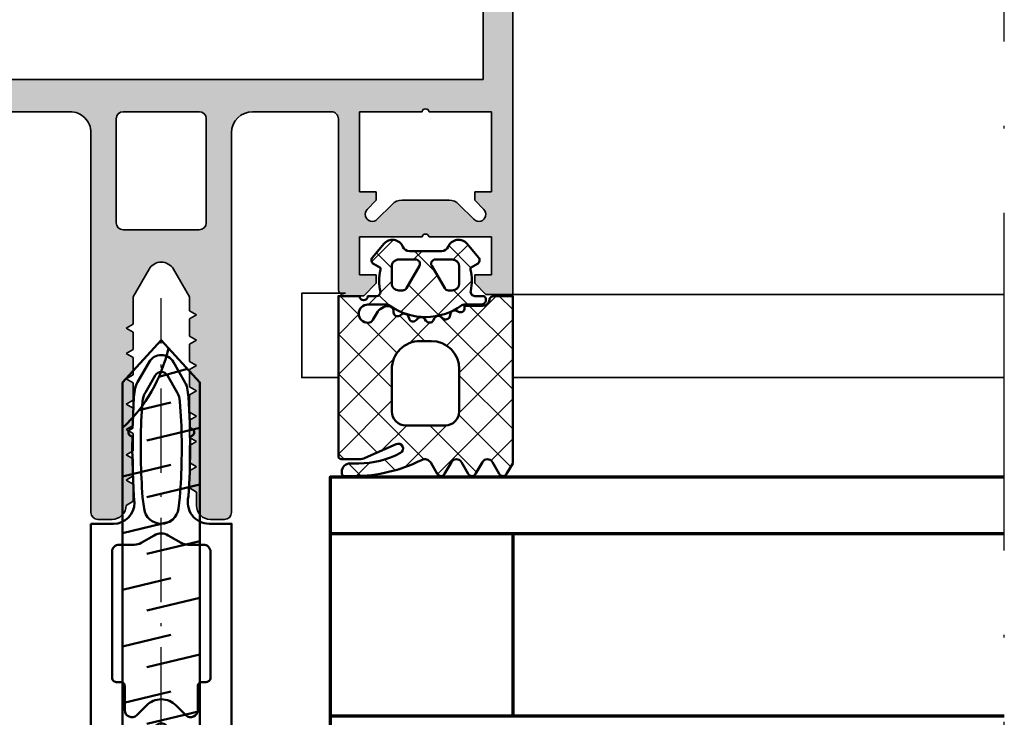
# Model space of a CAD drawing. Units: millimetres. Extents: x 2530 to 23610, y -3341 to 3711.
# Drawn here: x 6058 to 6093, y -2869 to -2844 of the extents above; entities that cross this region are included whole.
import ezdxf

# ---------------------------------------------------------------- set-up
doc = ezdxf.new("R2010")
doc.units = ezdxf.units.MM
doc.linetypes.add('ACAD_ISO10W100', pattern=[18, 12, -3, 0, -3])
for name, color, linetype, lineweight in [('S03_AL_Contorno', 255, 'Continuous', 35), ('S03_AL_Kontur', 255, 'Continuous', 35), ('S04_AL_Schraffur', 253, 'Continuous', 25), ('S04_AL_Trattaggio', 253, 'Continuous', 25), ('S05_EPDM_Kontur', 43, 'Continuous', 50), ('S06_EPDM_Schraffur', 43, 'Continuous', 25), ('S07_Listello_Contorno', 91, 'Continuous', 50), ('S13_Accessori_Contorno', 32, 'Continuous', 50), ('S15_Vetro_Contorno', 4, 'Continuous', 70), ('S18_Linea di mezzeria', 10, 'ACAD_ISO10W100', 25)]:
    doc.layers.add(name, color=color, linetype=linetype, lineweight=lineweight)

# ---------------------------------------------------------------- blocks, each defined once
blk = doc.blocks.new('322280_s')
at = {"layer": 'S03_AL_Kontur'}
for p, q in [((50.00000722797532, 16.79224852628292), (50.00000699991267, 103.4999999999999)), ((47.90000699991262, 16.79224852628292), (47.90000699991282, 100.6999999999999)), ((47.90000699991265, 15.29999999999998), (47.90000699991262, 16.79224852628292)), ((50.0000139998254, 0), (50.00000722797532, 16.79224852628292)), ((13.80161924060037, 15.30000000000001), (36.19839475922501, 15.30000000000001)), ((36.19839475922501, 15.30000000000001), (47.90000699991265, 15.29999999999998)), ((13.80161924060037, 13), (18.50000699991278, 12.99999999999994)), ((31.50000699991267, 12.99999999999986), (36.19839475922501, 13)), ((36.19839475922501, 13), (37.10001399991265, 13)), ((39.10001999457873, 7.300000000000011), (39.10002199467098, 13)), ((39.10002199467098, 13), (43.55001537597764, 13)), ((44.05001537597764, 13), (48.50000875728429, 13)), ((48.50000875728429, 13), (48.50001105593688, 7.300000000000011)), ((37.60001399991265, 12.5), (37.60001399991265, 0.4000000000000057)), ((20.00000699991273, 11.49999999999983), (20.00000699991261, -15.50000000000009)), ((30.00000699991261, -15.50000000000009), (30.00000699991261, 11.4999999999998)), ((40.30001399991264, 7.300000000000011), (39.10001999457873, 7.300000000000011)), ((40.30001399991264, 6.699999999999989), (40.30001399991264, 7.300000000000011)), ((48.50001105593688, 7.300000000000011), (47.30001105593678, 7.300000000000011)), ((47.30001105593678, 7.300000000000011), (47.3000112979002, 6.699999999999989)), ((39.65356739050591, 6.053553390593265), (40.30001399991264, 6.699999999999989)), ((41.4213343434723, 6.407106781186542), (40.36067417169247, 5.346446609406712)), ((45.47158417315401, 6.699999999999989), (42.12844112465885, 6.699999999999989)), ((47.2393511261204, 5.34644660940674), (46.17869095434057, 6.407106781186542)), ((47.3000112979002, 6.699999999999989), (47.94645790730695, 6.053553390593294)), ((39.10001699991264, 1.400000000000006), (39.10001699991264, 4.100003527618043)), ((39.10001699991264, 4.100003527618043), (43.55002268507789, 4.100003527618043)), ((44.05002268507789, 4.100003527618043), (48.50002837024314, 4.100003527618043)), ((48.50002837024314, 4.100003527618043), (48.50002837024314, 1.400000000000006)), ((23.00000699991267, -0.1641015681548481), (24.1339815509042, 1.799999999999955)), ((25.86603235847303, 1.799999999999955), (27.00000699991261, -0.1641016621208564)), ((40.30001699991263, 1.400000000000006), (39.10001699991264, 1.400000000000006)), ((39.40001699991265, -0.09999999999999432), (40.30001699991263, 0.8000000000000114)), ((40.30001699991263, 0.8000000000000114), (40.30001699991263, 1.400000000000006)), ((48.50002837024314, 1.400000000000006), (47.30002837024315, 1.400000000000006)), ((47.30002837024315, 1.400000000000006), (47.30002837024318, 0.799999999999983)), ((47.30002837024318, 0.799999999999983), (48.10002837024317, 0)), ((48.10002837024317, 0), (50.0000139998254, 0)), ((23.00000699991267, -2.111324865405123), (23.00000699991267, -0.1641015681548481)), ((27.00000699991261, -0.1641016621208564), (27.00000699991261, -1.164101662120856)), ((38.10001399991265, -0.09999999999999432), (39.40001699991265, -0.09999999999999432)), ((27.00000699991261, -1.164101662120856), (27.50000699991261, -1.452776796715654)), ((27.50000699991261, -1.452776796715654), (27.00000699991261, -1.741451931310451)), ((27.00000699991261, -1.741451931310451), (27.00000699991261, -2.964101662120839)), ((22.50000699991267, -2.399999999999977), (23.00000699991267, -2.111324865405123)), ((23.00000699991273, -2.688675134594746), (22.50000699991267, -2.399999999999977)), ((23.00000699991267, -3.911324865405163), (23.00000699991273, -2.688675134594746)), ((27.00000699991261, -2.964101662120839), (27.50000699991261, -3.252776796715665)), ((27.50000699991261, -3.252776796715665), (27.00000699991261, -3.541451931310462)), ((22.50000699991267, -4.200000000000045), (23.00000699991267, -3.911324865405163)), ((23.00000699991273, -4.488675134594871), (22.50000699991267, -4.200000000000045)), ((27.00000699991261, -3.541451931310462), (27.00000699991261, -4.764101662120851)), ((23.00000699991273, -5.711324865405174), (23.00000699991273, -4.488675134594871)), ((27.00000699991261, -4.764101662120851), (27.50000699991261, -5.052776796715676)), ((27.50000699991261, -5.052776796715676), (27.00000699991261, -5.341451931310473)), ((27.00000699991261, -5.341451931310473), (27.00000699991261, -6.564101662120862)), ((22.50000699991267, -6.000000000000028), (23.00000699991273, -5.711324865405174)), ((23.00000699991273, -6.288675134594826), (22.50000699991267, -6.000000000000028)), ((23.00000699991267, -7.511324865405186), (23.00000699991273, -6.288675134594826)), ((27.00000699991261, -6.564101662120862), (27.50000699991261, -6.852776796715688)), ((27.50000699991261, -6.852776796715688), (27.00000699991261, -7.141451931310513)), ((22.50000699991267, -7.800000000000011), (23.00000699991267, -7.511324865405186)), ((27.00000699991261, -7.141451931310513), (27.00000699991261, -8.364101662120873)), ((23.00000699991273, -8.088675134594865), (22.50000699991267, -7.800000000000011)), ((23.00000699991273, -9.311324865405197), (23.00000699991273, -8.088675134594865)), ((27.00000699991261, -8.364101662120873), (27.50000699991261, -8.65277679671567)), ((27.50000699991261, -8.65277679671567), (27.00000699991261, -8.941451931310525)), ((27.00000699991261, -8.941451931310525), (27.00000699991261, -10.16410166212088)), ((22.50000699991264, -9.600000000000023), (23.00000699991273, -9.311324865405197)), ((23.00000699991273, -9.88867513459482), (22.50000699991264, -9.600000000000023)), ((23.00000699991267, -11.11132486540524), (23.00000699991273, -9.88867513459482)), ((27.00000699991261, -10.16410166212088), (27.50000699991261, -10.45277679671571)), ((27.50000699991261, -10.45277679671571), (27.00000699991261, -10.74145193131054)), ((22.50000699991267, -11.40000000000006), (23.00000699991267, -11.11132486540524)), ((27.00000699991261, -10.74145193131054), (27.00000699991261, -11.96410166212092)), ((23.00000699991273, -11.68867513459494), (22.50000699991267, -11.40000000000006)), ((23.00000699991273, -12.91132486540525), (23.00000699991273, -11.68867513459494)), ((27.00000699991261, -11.96410166212092), (27.50000699991261, -12.25277679671572)), ((27.50000699991261, -12.25277679671572), (27.00000699991261, -12.54145193131055)), ((27.00000699991261, -12.54145193131055), (27.00000699991261, -13.76410166212091)), ((22.50000699991267, -13.20000000000002), (23.00000699991273, -12.91132486540525)), ((23.00000699991267, -13.48867513459487), (22.50000699991267, -13.20000000000002)), ((23.00000699991273, -14.71132486540526), (23.00000699991267, -13.48867513459487)), ((27.00000699991261, -13.76410166212091), (27.50000699991261, -14.05277679671576)), ((27.50000699991261, -14.05277679671576), (27.50000699991261, -15.00000000000003)), ((22.5000069999127, -15.00000000000006), (23.00000699991273, -14.71132486540526)), ((20.50000699991261, -16.00000000000003), (21.50000699991273, -16.00000000000003)), ((28.50000699991261, -16.00000000000003), (29.50000699991261, -16.00000000000003))]:
    blk.add_line(p, q, dxfattribs=at)
blk.add_lwpolyline([(28.20000699991255, 5.099999999999852), (28.20000699991266, 12.49999999999989, 0.414213562373095), (27.70000699991266, 12.99999999999994), (22.30000699991274, 12.99999999999989, 0.414213562373095), (21.80000699991268, 12.49999999999989), (21.80000699991268, 5.099999999999909, 0.414213562373095), (22.30000699991263, 4.599999999999909), (27.7000069999126, 4.599999999999881, 0.414213562373095)], format="xyb", close=True, dxfattribs=at)
for centre, radius, start, end in [((18.50000699991271, 11.49999999999992), 1.500000000000021, 359.9999999999994, 90), ((31.50000699991267, 11.4999999999998), 1.500000000000057, 90, 180), ((37.10001399991265, 12.5), 0.4999999999999983, 359.9999999999996, 90), ((43.80001537597764, 12.94375), 0.25625, 12.68038349181977, 167.3196165081802), ((42.12844112465883, 5.69999999999999), 0.9999999999999991, 90, 135.0000000000002), ((45.47158417315402, 5.699999999999979), 1.00000000000001, 45.0000000000007, 90.00000000000041), ((40.00712078109919, 5.699999999999988), 0.500000000000004, 134.9999999999999, 315.0000000000002), ((47.59290451671367, 5.700000000000017), 0.500000000000004, 225, 44.99999999999999), ((43.80002268507789, 4.043753527618043), 0.25625, 12.68038349181977, 167.3196165081802), ((25.00000695468862, 1.299999999999954), 0.9999999999999838, 30.00000000000053, 149.9999999999994), ((38.10001399991265, 0.400000000000004), 0.4999999999999983, 180, 270.0000000000004), ((21.50000699991273, -15.00000000000006), 0.9999999999999716, 270, 0), ((28.50000699991261, -15.00000000000003), 1, 180, 270), ((20.50000699991259, -15.50000000000006), 0.4999999999999716, 180, 270), ((29.50000699991264, -15.50000000000006), 0.4999999999999715, 270, 0)]:
    blk.add_arc(centre, radius, start, end, dxfattribs=at)
at = {"layer": 'S04_AL_Schraffur', "linetype": 'Continuous', "extrusion": (0, 0, -1)}
for points in [[(-47.90000699991282, 100.6999999999999), (-48.50000875728429, 13), (-48.50000699991261, 104.9999999999999)], [(-48.50000699991261, 104.9999999999999), (-48.50000875728429, 13), (-48.79264248293681, 104.9711779206048)], [(-48.79264248293681, 104.9711779206048), (-48.50000875728429, 13), (-48.50001105593688, 7.300000000000011)], [(-48.79264248293681, 104.9711779206048), (-48.50001105593688, 7.300000000000011), (-48.50002837024314, 4.100003527618043)], [(-48.50002837024314, 4.100003527618043), (-50.0000139998254, 0), (-48.79264248293681, 104.9711779206048)], [(-48.79264248293681, 104.9711779206048), (-50.0000139998254, 0), (-49.07403214846026, 104.8858192987668)], [(-49.07403214846026, 104.8858192987668), (-50.0000139998254, 0), (-49.33336234944204, 104.7472044184537)], [(-49.33336234944204, 104.7472044184537), (-50.0000139998254, 0), (-49.56066717169247, 104.5606601717797)], [(-49.56066717169247, 104.5606601717797), (-50.0000139998254, 0), (-49.74721141836647, 104.3333553495293)], [(-49.74721141836647, 104.3333553495293), (-50.0000139998254, 0), (-49.88582629867959, 104.0740251485476)], [(-49.88582629867959, 104.0740251485476), (-50.0000139998254, 0), (-49.97118492051751, 103.7926354830241)], [(-49.97118492051751, 103.7926354830241), (-50.0000139998254, 0), (-50.00000722797532, 16.79224852628292)], [(-49.97118492051751, 103.7926354830241), (-50.00000722797532, 16.79224852628292), (-50.00000699991267, 103.4999999999999)], [(-47.90000699991265, 15.29999999999998), (-48.50000875728429, 13), (-47.90000699991282, 100.6999999999999)], [(-13.80161924060037, 15.30000000000001), (-13.80161924060037, 13), (-18.50000699991278, 12.99999999999994)], [(-13.80161924060037, 15.30000000000001), (-18.50000699991278, 12.99999999999994), (-36.19839475922501, 15.30000000000001)], [(-36.19839475922501, 15.30000000000001), (-18.50000699991278, 12.99999999999994), (-18.79264248293698, 12.97117792060477)], [(-36.19839475922501, 15.30000000000001), (-18.79264248293698, 12.97117792060477), (-19.07403214846043, 12.88581929876684)], [(-36.19839475922501, 15.30000000000001), (-19.07403214846043, 12.88581929876684), (-19.33336234944219, 12.74720441845371)], [(-36.19839475922501, 15.30000000000001), (-19.33336234944219, 12.74720441845371), (-19.5606671716926, 12.5606601717797)], [(-36.19839475922501, 15.30000000000001), (-19.5606671716926, 12.5606601717797), (-22.14549850272526, 12.97552825814747)], [(-36.19839475922501, 15.30000000000001), (-22.14549850272526, 12.97552825814747), (-22.30000699991274, 12.99999999999989)], [(-36.19839475922501, 15.30000000000001), (-22.30000699991274, 12.99999999999989), (-27.70000699991266, 12.99999999999994)], [(-36.19839475922501, 15.30000000000001), (-27.70000699991266, 12.99999999999994), (-27.85451549710014, 12.97552825814751)], [(-36.19839475922501, 15.30000000000001), (-27.85451549710014, 12.97552825814751), (-27.99389962605891, 12.9045084971874)], [(-36.19839475922501, 15.30000000000001), (-27.99389962605891, 12.9045084971874), (-28.10451549710015, 12.79389262614614)], [(-36.19839475922501, 15.30000000000001), (-28.10451549710015, 12.79389262614614), (-28.17553525806024, 12.65450849718737)], [(-36.19839475922501, 15.30000000000001), (-28.17553525806024, 12.65450849718737), (-28.20000699991266, 12.49999999999989)], [(-36.19839475922501, 15.30000000000001), (-28.20000699991266, 12.49999999999989), (-30.92598185136502, 12.88581929876678)], [(-36.19839475922501, 15.30000000000001), (-30.92598185136502, 12.88581929876678), (-31.20737151688847, 12.9711779206047)], [(-36.19839475922501, 15.30000000000001), (-31.20737151688847, 12.9711779206047), (-31.50000699991267, 12.99999999999986)], [(-36.19839475922501, 15.30000000000001), (-31.50000699991267, 12.99999999999986), (-36.19839475922501, 13)], [(-36.19839475922501, 15.30000000000001), (-36.19839475922501, 13), (-37.10001399991265, 13)], [(-36.19839475922501, 15.30000000000001), (-37.10001399991265, 13), (-47.90000699991265, 15.29999999999998)], [(-47.90000699991265, 15.29999999999998), (-37.10001399991265, 13), (-37.25452249710012, 12.97552825814758)], [(-47.90000699991265, 15.29999999999998), (-37.25452249710012, 12.97552825814758), (-37.39390662605889, 12.90450849718747)], [(-47.90000699991265, 15.29999999999998), (-37.39390662605889, 12.90450849718747), (-37.50452249710012, 12.79389262614624)], [(-47.90000699991265, 15.29999999999998), (-37.50452249710012, 12.79389262614624), (-37.57554225806022, 12.65450849718747)], [(-47.90000699991265, 15.29999999999998), (-37.57554225806022, 12.65450849718747), (-39.10002199467098, 13)], [(-47.90000699991265, 15.29999999999998), (-39.10002199467098, 13), (-43.68859530944366, 13.17450881624233)], [(-47.90000699991265, 15.29999999999998), (-43.68859530944366, 13.17450881624233), (-43.80001537597764, 13.2)], [(-47.90000699991265, 15.29999999999998), (-43.80001537597764, 13.2), (-43.91143544251162, 13.17450881624233)], [(-47.90000699991265, 15.29999999999998), (-43.91143544251162, 13.17450881624233), (-44.00068786502367, 13.10310687823269)], [(-47.90000699991265, 15.29999999999998), (-44.00068786502367, 13.10310687823269), (-44.05001537597764, 13)], [(-47.90000699991265, 15.29999999999998), (-44.05001537597764, 13), (-48.50000875728429, 13)], [(-22.14549850272526, 12.97552825814747), (-19.5606671716926, 12.5606601717797), (-19.74721141836659, 12.33335534952927)], [(-22.14549850272526, 12.97552825814747), (-19.74721141836659, 12.33335534952927), (-19.88582629867969, 12.07402514854748)], [(-22.14549850272526, 12.97552825814747), (-19.88582629867969, 12.07402514854748), (-22.00611437376648, 12.90450849718737)], [(-22.00611437376648, 12.90450849718737), (-19.88582629867969, 12.07402514854748), (-19.97118492051759, 11.79263548302403)], [(-22.00611437376648, 12.90450849718737), (-19.97118492051759, 11.79263548302403), (-20.00000699991273, 11.49999999999983)], [(-22.00611437376648, 12.90450849718737), (-20.00000699991273, 11.49999999999983), (-21.89549850272523, 12.79389262614613)], [(-21.89549850272523, 12.79389262614613), (-20.00000699991273, 11.49999999999983), (-21.82447874176512, 12.65450849718737)], [(-21.82447874176512, 12.65450849718737), (-20.00000699991273, 11.49999999999983), (-21.80000699991268, 12.49999999999989)], [(-30.92598185136502, 12.88581929876678), (-28.20000699991266, 12.49999999999989), (-30.66665165038324, 12.74720441845367)], [(-30.66665165038324, 12.74720441845367), (-28.20000699991266, 12.49999999999989), (-30.43934682813281, 12.56066017177966)], [(-39.10002199467098, 13), (-37.57554225806022, 12.65450849718747), (-37.60001399991265, 12.5)], [(-39.10002199467098, 13), (-37.60001399991265, 12.5), (-37.62448574176507, 0.2454915028125315)], [(-39.10002199467098, 13), (-37.62448574176507, 0.2454915028125315), (-37.69550550272518, 0.1061073738537682)], [(-39.10002199467098, 13), (-37.69550550272518, 0.1061073738537682), (-37.80612137376641, -0.004508497187469429)], [(-39.10002199467098, 13), (-37.80612137376641, -0.004508497187469429), (-37.94550550272518, -0.0755282581475728)], [(-39.10002199467098, 13), (-37.94550550272518, -0.0755282581475728), (-38.10001399991265, -0.09999999999999432)], [(-39.10002199467098, 13), (-38.10001399991265, -0.09999999999999432), (-39.10001699991264, 4.100003527618043)], [(-39.10002199467098, 13), (-39.10001699991264, 4.100003527618043), (-39.10001999457873, 7.300000000000011)], [(-43.68859530944366, 13.17450881624233), (-39.10002199467098, 13), (-43.5993428869316, 13.10310687823269)], [(-43.5993428869316, 13.10310687823269), (-39.10002199467098, 13), (-43.55001537597764, 13)], [(-21.80000699991268, 12.49999999999989), (-20.00000699991273, 11.49999999999983), (-20.02447874176504, -15.65450849718755)], [(-21.80000699991268, 12.49999999999989), (-20.02447874176504, -15.65450849718755), (-20.09549850272515, -15.7938926261463)], [(-21.80000699991268, 12.49999999999989), (-20.09549850272515, -15.7938926261463), (-20.20611437376639, -15.90450849718752)], [(-21.80000699991268, 12.49999999999989), (-20.20611437376639, -15.90450849718752), (-20.34549850272515, -15.97552825814762)], [(-21.80000699991268, 12.49999999999989), (-20.34549850272515, -15.97552825814762), (-20.50000699991261, -16.00000000000003)], [(-21.80000699991268, 12.49999999999989), (-20.50000699991261, -16.00000000000003), (-21.50000699991273, -16.00000000000003)], [(-21.80000699991268, 12.49999999999989), (-21.50000699991273, -16.00000000000003), (-21.72252793386903, -15.97492791218185)], [(-21.80000699991268, 12.49999999999989), (-21.72252793386903, -15.97492791218185), (-21.80000699991268, 5.099999999999909)], [(-30.43934682813281, 12.56066017177966), (-28.20000699991266, 12.49999999999989), (-30.25280258145881, 12.33335534952923)], [(-28.20000699991255, 5.099999999999852), (-28.2774860659563, -15.97492791218185), (-28.20000699991266, 12.49999999999989)], [(-30.25280258145881, 12.33335534952923), (-28.20000699991266, 12.49999999999989), (-30.11418770114569, 12.07402514854746)], [(-30.11418770114569, 12.07402514854746), (-28.20000699991266, 12.49999999999989), (-30.02882907930777, 11.792635483024)], [(-30.02882907930777, 11.792635483024), (-28.20000699991266, 12.49999999999989), (-30.00000699991261, 11.4999999999998)], [(-30.00000699991261, 11.4999999999998), (-28.20000699991266, 12.49999999999989), (-28.2774860659563, -15.97492791218185)], [(-37.62448574176507, 0.2454915028125315), (-37.60001399991265, 12.5), (-37.60001399991265, 0.4000000000000056)], [(-20.02447874176504, -15.65450849718755), (-20.00000699991273, 11.49999999999983), (-20.00000699991261, -15.50000000000009)], [(-30.00000699991261, 11.4999999999998), (-28.2774860659563, -15.97492791218185), (-28.50000699991261, -16.00000000000003)], [(-30.00000699991261, 11.4999999999998), (-28.50000699991261, -16.00000000000003), (-29.50000699991261, -16.00000000000003)], [(-30.00000699991261, 11.4999999999998), (-29.50000699991261, -16.00000000000003), (-29.65451549710008, -15.97552825814762)], [(-30.00000699991261, 11.4999999999998), (-29.65451549710008, -15.97552825814762), (-29.79389962605884, -15.90450849718752)], [(-30.00000699991261, 11.4999999999998), (-29.79389962605884, -15.90450849718752), (-29.90451549710007, -15.7938926261463)], [(-30.00000699991261, 11.4999999999998), (-29.90451549710007, -15.7938926261463), (-29.97553525806018, -15.65450849718755)], [(-30.00000699991261, 11.4999999999998), (-29.97553525806018, -15.65450849718755), (-30.00000699991261, -15.50000000000009)], [(-39.10001699991264, 4.100003527618043), (-39.52415786795465, 5.570590477448727), (-39.10001999457873, 7.300000000000011)], [(-39.10001999457873, 7.300000000000011), (-39.52415786795465, 5.570590477448727), (-39.50902343205331, 5.743577871373818)], [(-39.10001999457873, 7.300000000000011), (-39.55396688758086, 5.91130913087034), (-40.30001399991264, 7.300000000000011)], [(-39.55396688758086, 5.91130913087034), (-39.10001999457873, 7.300000000000011), (-39.50902343205331, 5.743577871373818)], [(-40.30001399991264, 7.300000000000011), (-39.55396688758086, 5.91130913087034), (-39.65356739050591, 6.053553390593265)], [(-40.30001399991264, 7.300000000000011), (-39.65356739050591, 6.053553390593265), (-40.30001399991264, 6.699999999999989)], [(-47.3000112979002, 6.699999999999989), (-48.50001105593688, 7.300000000000011), (-47.30001105593678, 7.300000000000011)], [(-48.50001105593688, 7.300000000000011), (-47.3000112979002, 6.699999999999989), (-47.94645790730695, 6.053553390593294)], [(-48.50001105593688, 7.300000000000011), (-47.94645790730695, 6.053553390593294), (-48.046058410232, 5.911309130870369)], [(-48.50001105593688, 7.300000000000011), (-48.046058410232, 5.911309130870369), (-48.09100186575955, 5.743577871373847)], [(-48.09100186575955, 5.743577871373847), (-48.50002837024314, 4.100003527618043), (-48.50001105593688, 7.300000000000011)], [(-40.36067417169247, 5.346446609406712), (-43.55002268507789, 4.100003527618043), (-41.4213343434723, 6.407106781186542)], [(-41.4213343434723, 6.407106781186542), (-43.55002268507789, 4.100003527618043), (-41.57287089163924, 6.53146961230254)], [(-41.57287089163924, 6.53146961230254), (-43.55002268507789, 4.100003527618043), (-41.74575769229376, 6.62387953251128)], [(-41.74575769229376, 6.62387953251128), (-43.55002268507789, 4.100003527618043), (-41.93335080264272, 6.680785280403222)], [(-41.93335080264272, 6.680785280403222), (-43.55002268507789, 4.100003527618043), (-42.12844112465885, 6.699999999999989)], [(-42.12844112465885, 6.699999999999989), (-43.55002268507789, 4.100003527618043), (-43.59935019603186, 4.203110405850731)], [(-42.12844112465885, 6.699999999999989), (-43.59935019603186, 4.203110405850731), (-45.47158417315401, 6.699999999999989)], [(-45.47158417315401, 6.699999999999989), (-43.59935019603186, 4.203110405850731), (-43.68860261854391, 4.274512343860377)], [(-45.47158417315401, 6.699999999999989), (-43.68860261854391, 4.274512343860377), (-43.80002268507789, 4.300003527618043)], [(-45.47158417315401, 6.699999999999989), (-43.80002268507789, 4.300003527618043), (-43.91144275161187, 4.274512343860377)], [(-45.47158417315401, 6.699999999999989), (-43.91144275161187, 4.274512343860377), (-44.00069517412393, 4.203110405850731)], [(-45.47158417315401, 6.699999999999989), (-44.00069517412393, 4.203110405850731), (-44.05002268507789, 4.100003527618043)], [(-45.47158417315401, 6.699999999999989), (-44.05002268507789, 4.100003527618043), (-48.50002837024314, 4.100003527618043)], [(-45.47158417315401, 6.699999999999989), (-48.50002837024314, 4.100003527618043), (-45.66667449517014, 6.680785280403221)], [(-45.66667449517014, 6.680785280403221), (-48.50002837024314, 4.100003527618043), (-45.85426760551911, 6.623879532511278)], [(-45.85426760551911, 6.623879532511278), (-48.50002837024314, 4.100003527618043), (-46.02715440617362, 6.531469612302538)], [(-46.02715440617362, 6.531469612302538), (-48.50002837024314, 4.100003527618043), (-47.2393511261204, 5.34644660940674)], [(-46.02715440617362, 6.531469612302538), (-47.2393511261204, 5.34644660940674), (-46.17869095434057, 6.407106781186542)], [(-48.07586742985821, 5.570590477448756), (-48.50002837024314, 4.100003527618043), (-48.09100186575955, 5.743577871373847)], [(-21.93389073903028, -15.90096886790245), (-21.80000699991268, 5.099999999999909), (-21.72252793386903, -15.97492791218185)], [(-21.80000699991268, 5.099999999999909), (-21.93389073903028, -15.90096886790245), (-21.82447874176509, 4.945491502812443)], [(-21.82447874176509, 4.945491502812443), (-21.93389073903028, -15.90096886790245), (-21.89549850272519, 4.806107373853684)], [(-28.10451549710004, 4.806107373853638), (-28.2774860659563, -15.97492791218185), (-28.17553525806013, 4.945491502812391)], [(-28.17553525806013, 4.945491502812391), (-28.2774860659563, -15.97492791218185), (-28.20000699991255, 5.099999999999852)], [(-39.52415786795465, 5.570590477448727), (-39.10001699991264, 4.100003527618043), (-39.59754475895469, 5.413211781824462)], [(-39.59754475895469, 5.413211781824462), (-39.10001699991264, 4.100003527618043), (-39.72033256292367, 5.290423977855489)], [(-39.72033256292367, 5.290423977855489), (-39.10001699991264, 4.100003527618043), (-39.87771125854793, 5.21703708685545)], [(-39.87771125854793, 5.21703708685545), (-39.10001699991264, 4.100003527618043), (-43.55002268507789, 4.100003527618043)], [(-39.87771125854793, 5.21703708685545), (-43.55002268507789, 4.100003527618043), (-40.05069865247302, 5.201902650954112)], [(-40.05069865247302, 5.201902650954112), (-43.55002268507789, 4.100003527618043), (-40.21842991196954, 5.24684610648166)], [(-40.21842991196954, 5.24684610648166), (-43.55002268507789, 4.100003527618043), (-40.36067417169247, 5.346446609406712)], [(-47.2393511261204, 5.34644660940674), (-48.50002837024314, 4.100003527618043), (-47.38159538584333, 5.246846106481688)], [(-47.38159538584333, 5.246846106481688), (-48.50002837024314, 4.100003527618043), (-47.54932664533985, 5.20190265095414)], [(-47.54932664533985, 5.20190265095414), (-48.50002837024314, 4.100003527618043), (-47.72231403926494, 5.217037086855479)], [(-47.72231403926494, 5.217037086855479), (-48.50002837024314, 4.100003527618043), (-47.8796927348892, 5.290423977855518)], [(-47.8796927348892, 5.290423977855518), (-48.50002837024314, 4.100003527618043), (-48.00248053885817, 5.413211781824492)], [(-48.00248053885817, 5.413211781824492), (-48.50002837024314, 4.100003527618043), (-48.07586742985821, 5.570590477448756)], [(-21.89549850272519, 4.806107373853684), (-21.93389073903028, -15.90096886790245), (-22.00611437376641, 4.695491502812446)], [(-22.00611437376641, 4.695491502812446), (-21.93389073903028, -15.90096886790245), (-22.12349680177145, -15.78183148246806)], [(-22.00611437376641, 4.695491502812446), (-22.12349680177145, -15.78183148246806), (-22.14549850272516, 4.624471741852339)], [(-22.14549850272516, 4.624471741852339), (-22.12349680177145, -15.78183148246806), (-22.28183848238073, -15.62348980185877)], [(-22.14549850272516, 4.624471741852339), (-22.28183848238073, -15.62348980185877), (-22.30000699991263, 4.599999999999909)], [(-22.30000699991263, 4.599999999999909), (-22.28183848238073, -15.62348980185877), (-22.40097586781512, -15.4338837391176)], [(-22.30000699991263, 4.599999999999909), (-22.40097586781512, -15.4338837391176), (-22.50000699991267, -2.399999999999977)], [(-22.30000699991263, 4.599999999999909), (-22.50000699991267, -2.399999999999977), (-23.00000699991267, -0.1641015681548481)], [(-22.30000699991263, 4.599999999999909), (-23.00000699991267, -0.1641015681548481), (-24.1339815509042, 1.799999999999954)], [(-22.30000699991263, 4.599999999999909), (-24.1339815509042, 1.799999999999954), (-24.27263331311558, 1.986241637868682)], [(-22.30000699991263, 4.599999999999909), (-24.27263331311558, 1.986241637868682), (-24.45049797661782, 2.13548781141288)], [(-22.30000699991263, 4.599999999999909), (-24.45049797661782, 2.13548781141288), (-27.7000069999126, 4.599999999999881)], [(-27.7000069999126, 4.599999999999881), (-24.45049797661782, 2.13548781141288), (-24.65798681136295, 2.239692620785848)], [(-27.7000069999126, 4.599999999999881), (-24.65798681136295, 2.239692620785848), (-24.88391404056339, 2.293238357741881)], [(-27.7000069999126, 4.599999999999881), (-24.88391404056339, 2.293238357741881), (-25.11609986881384, 2.293238357741881)], [(-27.7000069999126, 4.599999999999881), (-25.11609986881384, 2.293238357741881), (-25.34202709801427, 2.239692620785849)], [(-27.7000069999126, 4.599999999999881), (-25.34202709801427, 2.239692620785849), (-25.54951593275941, 2.13548781141288)], [(-27.7000069999126, 4.599999999999881), (-25.54951593275941, 2.13548781141288), (-25.72738059626165, 1.986241637868683)], [(-27.7000069999126, 4.599999999999881), (-25.72738059626165, 1.986241637868683), (-25.86603235847303, 1.799999999999955)], [(-27.7000069999126, 4.599999999999881), (-25.86603235847303, 1.799999999999955), (-27.00000699991261, -0.1641016621208564)], [(-27.7000069999126, 4.599999999999881), (-27.00000699991261, -0.1641016621208564), (-27.50000699991261, -1.452776796715654)], [(-27.7000069999126, 4.599999999999881), (-27.50000699991261, -1.452776796715654), (-27.52507908773079, -15.22252093395634)], [(-27.7000069999126, 4.599999999999881), (-27.52507908773079, -15.22252093395634), (-27.59903813201019, -15.43388373911759)], [(-27.7000069999126, 4.599999999999881), (-27.59903813201019, -15.43388373911759), (-27.71817551744459, -15.62348980185876)], [(-27.7000069999126, 4.599999999999881), (-27.71817551744459, -15.62348980185876), (-27.85451549710006, 4.624471741852306)], [(-27.85451549710006, 4.624471741852306), (-27.71817551744459, -15.62348980185876), (-27.87651719805388, -15.78183148246806)], [(-27.85451549710006, 4.624471741852306), (-27.87651719805388, -15.78183148246806), (-27.99389962605881, 4.695491502812407)], [(-27.99389962605881, 4.695491502812407), (-27.87651719805388, -15.78183148246806), (-28.06612326079506, -15.90096886790245)], [(-27.99389962605881, 4.695491502812407), (-28.06612326079506, -15.90096886790245), (-28.10451549710004, 4.806107373853638)], [(-28.10451549710004, 4.806107373853638), (-28.06612326079506, -15.90096886790245), (-28.2774860659563, -15.97492791218185)], [(-39.10001699991264, 4.100003527618043), (-38.10001399991265, -0.09999999999999432), (-39.10001699991264, 1.400000000000006)], [(-48.50002837024314, 1.400000000000006), (-50.0000139998254, 0), (-48.50002837024314, 4.100003527618043)], [(-39.40001699991265, -0.09999999999999432), (-39.10001699991264, 1.400000000000006), (-38.10001399991265, -0.09999999999999432)], [(-39.10001699991264, 1.400000000000006), (-39.40001699991265, -0.09999999999999432), (-40.30001699991263, 1.400000000000006)], [(-40.30001699991263, 1.400000000000006), (-39.40001699991265, -0.09999999999999432), (-40.30001699991263, 0.8000000000000114)], [(-47.30002837024318, 0.799999999999983), (-48.50002837024314, 1.400000000000006), (-47.30002837024315, 1.400000000000006)], [(-48.50002837024314, 1.400000000000006), (-47.30002837024318, 0.799999999999983), (-48.10002837024317, 0)], [(-48.50002837024314, 1.400000000000006), (-48.10002837024317, 0), (-50.0000139998254, 0)], [(-23.00000699991267, -0.1641015681548481), (-22.50000699991267, -2.399999999999977), (-23.00000699991267, -2.111324865405123)], [(-27.50000699991261, -1.452776796715654), (-27.00000699991261, -0.1641016621208564), (-27.00000699991261, -1.164101662120856)], [(-27.00000699991261, -1.741451931310451), (-27.50000699991261, -3.252776796715665), (-27.50000699991261, -1.452776796715654)], [(-27.50000699991261, -3.252776796715665), (-27.00000699991261, -1.741451931310451), (-27.00000699991261, -2.964101662120839)], [(-27.50000699991261, -3.252776796715665), (-27.52507908773079, -15.22252093395634), (-27.50000699991261, -1.452776796715654)], [(-22.50000699991267, -2.399999999999977), (-22.40097586781512, -15.4338837391176), (-22.47493491209452, -15.22252093395637)], [(-22.50000699991267, -2.399999999999977), (-22.47493491209452, -15.22252093395637), (-22.50000699991264, -9.600000000000023)], [(-23.00000699991267, -3.911324865405163), (-22.50000699991267, -2.399999999999977), (-22.50000699991267, -4.200000000000045)], [(-22.50000699991267, -2.399999999999977), (-23.00000699991267, -3.911324865405163), (-23.00000699991273, -2.688675134594746)], [(-27.00000699991261, -3.541451931310462), (-27.50000699991261, -5.052776796715676), (-27.50000699991261, -3.252776796715665)], [(-27.50000699991261, -5.052776796715676), (-27.52507908773079, -15.22252093395634), (-27.50000699991261, -3.252776796715665)], [(-23.00000699991273, -5.711324865405174), (-22.50000699991267, -4.200000000000045), (-22.50000699991267, -6.000000000000028)], [(-22.50000699991267, -4.200000000000045), (-23.00000699991273, -5.711324865405174), (-23.00000699991273, -4.488675134594871)], [(-27.50000699991261, -5.052776796715676), (-27.00000699991261, -3.541451931310462), (-27.00000699991261, -4.764101662120851)], [(-27.00000699991261, -5.341451931310473), (-27.50000699991261, -6.852776796715688), (-27.50000699991261, -5.052776796715676)], [(-27.50000699991261, -6.852776796715688), (-27.00000699991261, -5.341451931310473), (-27.00000699991261, -6.564101662120862)], [(-27.50000699991261, -6.852776796715688), (-27.52507908773079, -15.22252093395634), (-27.50000699991261, -5.052776796715676)], [(-23.00000699991267, -7.511324865405186), (-22.50000699991267, -6.000000000000028), (-22.50000699991267, -7.800000000000011)], [(-22.50000699991267, -6.000000000000028), (-23.00000699991267, -7.511324865405186), (-23.00000699991273, -6.288675134594826)], [(-27.00000699991261, -7.141451931310513), (-27.50000699991261, -8.65277679671567), (-27.50000699991261, -6.852776796715688)], [(-27.50000699991261, -8.65277679671567), (-27.52507908773079, -15.22252093395634), (-27.50000699991261, -6.852776796715688)], [(-27.50000699991261, -8.65277679671567), (-27.00000699991261, -7.141451931310513), (-27.00000699991261, -8.364101662120873)], [(-23.00000699991273, -9.311324865405197), (-22.50000699991267, -7.800000000000011), (-22.50000699991264, -9.600000000000023)], [(-22.50000699991267, -7.800000000000011), (-23.00000699991273, -9.311324865405197), (-23.00000699991273, -8.088675134594865)], [(-27.00000699991261, -8.941451931310525), (-27.50000699991261, -10.45277679671571), (-27.50000699991261, -8.65277679671567)], [(-27.50000699991261, -10.45277679671571), (-27.00000699991261, -8.941451931310525), (-27.00000699991261, -10.16410166212088)], [(-27.50000699991261, -10.45277679671571), (-27.52507908773079, -15.22252093395634), (-27.50000699991261, -8.65277679671567)], [(-22.47493491209452, -15.22252093395637), (-22.50000699991267, -13.20000000000002), (-22.50000699991264, -9.600000000000023)], [(-22.50000699991264, -9.600000000000023), (-22.50000699991267, -11.40000000000006), (-23.00000699991273, -9.88867513459482)], [(-23.00000699991273, -9.88867513459482), (-22.50000699991267, -11.40000000000006), (-23.00000699991267, -11.11132486540524)], [(-27.00000699991261, -10.74145193131054), (-27.50000699991261, -12.25277679671572), (-27.50000699991261, -10.45277679671571)], [(-27.50000699991261, -12.25277679671572), (-27.52507908773079, -15.22252093395634), (-27.50000699991261, -10.45277679671571)], [(-27.50000699991261, -12.25277679671572), (-27.00000699991261, -10.74145193131054), (-27.00000699991261, -11.96410166212092)], [(-23.00000699991273, -12.91132486540525), (-22.50000699991267, -11.40000000000006), (-22.50000699991267, -13.20000000000002)], [(-22.50000699991267, -11.40000000000006), (-23.00000699991273, -12.91132486540525), (-23.00000699991273, -11.68867513459494)], [(-27.00000699991261, -12.54145193131055), (-27.50000699991261, -14.05277679671576), (-27.50000699991261, -12.25277679671572)], [(-27.50000699991261, -14.05277679671576), (-27.00000699991261, -12.54145193131055), (-27.00000699991261, -13.76410166212091)], [(-27.50000699991261, -14.05277679671576), (-27.52507908773079, -15.22252093395634), (-27.50000699991261, -12.25277679671572)], [(-22.50000699991267, -13.20000000000002), (-22.47493491209452, -15.22252093395637), (-22.5000069999127, -15.00000000000006)], [(-22.50000699991267, -13.20000000000002), (-22.5000069999127, -15.00000000000006), (-23.00000699991267, -13.48867513459487)], [(-23.00000699991267, -13.48867513459487), (-22.5000069999127, -15.00000000000006), (-23.00000699991273, -14.71132486540526)], [(-27.52507908773079, -15.22252093395634), (-27.50000699991261, -14.05277679671576), (-27.50000699991261, -15.00000000000003)]]:
    blk.add_solid(points, dxfattribs=at)
at = {"layer": 'S04_AL_Schraffur', "linetype": 'Continuous'}
for points in [[(47.90000699991282, 100.6999999999999), (47.90000699991262, 16.79224852628292), (47.90000699991265, 15.29999999999998)], [(22.50000699991267, -2.399999999999977), (22.50000699991264, -9.600000000000023), (22.50000699991267, -7.800000000000011)], [(22.50000699991267, -2.399999999999977), (22.50000699991267, -7.800000000000011), (22.50000699991267, -6.000000000000028)], [(22.50000699991267, -2.399999999999977), (22.50000699991267, -6.000000000000028), (22.50000699991267, -4.200000000000045)], [(22.50000699991267, -11.40000000000006), (22.50000699991264, -9.600000000000023), (22.50000699991267, -13.20000000000002)]]:
    blk.add_solid(points, dxfattribs=at)
blk = doc.blocks.new('205893_s')
at = {"layer": 'S13_Accessori_Contorno'}
blk.add_lwpolyline([(54.94894409191467, 2.75), (0, 2.75), (0, -2.75), (54.94896045555108, -2.749985), (57.94894409179688, 0)], close=True, dxfattribs=at)
for points in [[(32.14569091796875, 2.75), (32.96209716796875, -0.69000244140625)], [(36.1759033203125, 2.75), (36.9923095703125, -0.69000244140625)], [(40.20611572265625, 2.75), (41.02252197265625, -0.69000244140625)], [(44.236328125, 2.75), (45.052734375, -0.69000244140625)], [(48.26654052734375, 2.75), (49.08294677734375, -0.69000244140625)], [(52.97811798084049, 1.588376486777601), (53.52096557617188, -0.68499755859375)], [(30.66610717773438, 1.037994384765625), (31.56948852539062, -2.75)], [(34.69631958007812, 1.037994384765625), (35.59970092773437, -2.75)], [(38.72653198242188, 1.037994384765625), (39.62991333007813, -2.75)], [(42.75674438476562, 1.037994384765625), (43.66012573242188, -2.75)], [(46.78695678710938, 1.037994384765625), (47.69033813476562, -2.75)], [(50.80996704101562, 1.037994384765625), (51.72055053710938, -2.75)], [(55.92141855666199, -1.858565073946652), (55.34490857578384, 0.1694132059720266)]]:
    blk.add_lwpolyline(points, dxfattribs=at)
at = {"layer": 'S13_Accessori_Contorno', "linetype": 'Continuous'}
blk.add_arc((59.82685016085615, 10.32851643431216), 11.10383621889622, 223.0403584973118, 257.3585408421362, dxfattribs=at)
at = {"layer": 'S18_Linea di mezzeria', "ltscale": 0.5}
blk.add_lwpolyline([(-6.678573608398438, 0), (60.94894409179688, 0)], dxfattribs=at)
blk = doc.blocks.new('244297_s')
at = {"layer": 'S06_EPDM_Schraffur'}
h = blk.add_hatch(dxfattribs=at)
h.set_pattern_fill('NETZ', color=256, scale=2, angle=45, style=0)
h.set_pattern_definition([(45, (0, 0), (-1.414213562373095, 1.414213562373095), []), (135, (0, 0), (-1.414213562373095, -1.414213562373095), [])])
h.paths.add_polyline_path([(2.699958174766686, -1.600718999999998), (1.346137373985428, -1.600718999999998, 0.3779109489920625), (1.048468917233548, -1.86321594820491, -0.3780439225922986), (0.552375166954185, -2.300715948242171), (-0.7200247353895649, -2.300715948242157), (-0.720024735389579, -2.455661321777342, -0.5599113513054621), (-1.156242997108301, -2.722964788574189), (-1.293694168983315, -2.652934576171873, 0.4769506722380383), (-1.719658524452072, -2.842593694824188), (-1.773308426795808, -3.042758489746063, -0.5600691310621718), (-2.263786942420801, -3.188052679199203), (-2.370781571327066, -3.09172394384764, 0.4769475983170313), (-2.855950028358308, -3.168567205566375), (-2.955925614295822, -3.34172394384764, -0.5600170971575664), (-3.467339188514607, -3.355121160644515), (-3.545869931311974, -3.234223540458533, 0.4767376588205134), (-4.034115234373201, -3.182914077774983), (-4.175652176795801, -3.324420477050765, -0.5600289698353357), (-4.673088700233329, -3.204989935058577), (-4.717583329139565, -3.068072820800751, 0.4769201459026024), (-5.176140458045815, -2.892032171386688), (-5.362236649452066, -2.999469305175766, -0.5601723436002394), (-5.770086212036101, -2.777806792760441), (-5.777580887733315, -2.634280706542967, 0.4031088448780154), (-6.120598465858358, -2.313426519531248, 0.2640740339718935), (-6.972222001014565, -2.813319708007768), (-7.253655106483316, -3.300715948242157, -0.2679785163984966), (-7.600029618202064, -3.50072052587889, -1), (-7.600029618202064, -2.200717474121092), (-6.316042037848468, -2.200717474121092, -0.1542626240933912), (-6.028697332986478, -2.291531672085184, 0.3197133915894346), (-0.9236045089354473, -2.257524619528652, -0.1576742984161157), (-0.7479422321791492, -2.200717474121092), (0.4699777060166853, -2.200717474121063, 0.7326261233361706), (0.6596749716416781, -1.600718999999984), (0.008932915367225378, -1.600718999999984, -0.4834055679498179), (-0.2831437138251615, -1.232226353098156, 0.1213698017842508), (-0.3000174111708418, 0.2718929995091384), (-0.3000174111708061, 0.3992810000000303), (0.1999825888291793, 0.6879620302734535, 0.4663768607828734), (0.2797555380479225, 1.140598749023497), (-0.5365896767958277, 2.113514398437516, 0.5621735163250968), (-1.887908036170827, 1.906971429687502, -0.302776564816842), (-2.349455887733278, 1.599285577636735), (-4.650708319117477, 1.599285577636735, -0.3028017697583664), (-5.112228025644669, 1.907001214103011, 0.5622213825707891), (-6.463457345571548, 2.113476967099644), (-7.279863595571533, 1.140561317685582, 0.4662267217323657), (-7.200029611196534, 0.6879245989355809), (-6.700029611196534, 0.399243568662129), (-6.700029611196534, 0.2718555681738621, 0.1272349056350702), (-6.700029611196534, -1.30075337958003, -0.4187535613124875), (-7.004870722153582, -1.600718999999984), (-7.600029618202065, -1.600718999999984, -1), (-8.200066239295815, -1.600718999999984), (-9.700066239295813, -1.600718999999984), (-9.700066239295817, -13.00037415136717, 0.4141509896086703), (-9.500054032264567, -13.20037109960936), (-8.207634598670813, -13.20037109960936, 0.1050568845470198), (-7.800896317420826, -13.11392243017576), (-5.592400223670818, -12.13063080419921, -0.9650925114182946), (-5.285362773194676, -12.75920995542247, -0.1231010500536795), (-8.25005403226457, -13.50037415136718), (-8.860039383827061, -13.50037415136717, 0.4142023891893274), (-9.46001496976457, -14.10011379487639), (-9.460014969764565, -14.20063610347485, 0.4139034783880367), (-9.26022204674426, -14.40037567724608), (-8.590019852577058, -14.40037567724608, 0.1168517508437532), (-3.78887239163956, -13.26274139990233, -0.3881479949405281), (-3.12597262262842, -13.44989602823628), (-2.663628251014563, -14.25071747412108, 0.5773921559447482), (-2.144035965858314, -14.25071747412108), (-1.656181961952065, -13.40571625341795, -0.577367685591203), (-0.9460379189833185, -13.40571625341796), (-0.4581228799208145, -14.25071747412108, 0.5773921559447484), (0.0614694052354358, -14.25071747412108), (0.549323409141686, -13.40571625341795, -0.5772894694170682), (1.259467452110432, -13.40571625341796), (1.747321456016684, -14.25071747412108, 0.5773921559447505), (2.266913741172937, -14.25071747412108), (2.699958174766681, -13.50071747412108)])
h.paths.add_polyline_path([(-1.100029618202065, -6.800715948242176), (-1.100029618202065, -9.80071594824217, -0.4142006243037212), (-2.100029618202062, -10.80071594824218), (-4.900017411170816, -10.80071594824217, -0.4142868908366161), (-5.900017411170815, -9.800715948242171), (-5.900017411170816, -6.80071594824217, -0.4142396913959838), (-3.900017411170817, -4.800715948242171), (-3.100029618202066, -4.800715948242172, -0.4141923821088764)], flags=16)
h.paths.add_polyline_path([(-1.599963378906168, -1.199995422363287), (-1.876208496093653, -1.199995422363287, -0.2680223974974209), (-2.136035156249925, -1.050001525878912), (-3.059802246093668, 0.5500045776367131, -0.5773420639472577), (-2.799975585937432, 1.000001525878901), (-1.599963378906175, 1.000001525878901, -0.4141196878514762), (-1.099963378906168, 0.5000015258789006), (-1.09996337890616, -0.6999954223632869, -0.4141211766446665)], flags=16)
h.paths.add_polyline_path([(-4.863940429687425, -1.050001525878912, -0.2680358613079482), (-5.123767089843675, -1.199995422363287), (-5.399951171874925, -1.199995422363287, -0.4143184525847293), (-5.899951171874925, -0.6999954223632869), (-5.899951171874925, 0.5000015258789006, -0.4143166674803613), (-5.399951171874925, 1.000001525878901), (-4.199999999999925, 1.000001525878915, -0.5774018272708121), (-3.940173339843675, 0.5500045776366989)], flags=16)
at = {"layer": 'S05_EPDM_Kontur'}
for points in [[(1.346137373985428, -1.600718999999998, 0.3779109489920623), (1.048468917233548, -1.86321594820491, -0.3780439225922985), (0.552375166954185, -2.300715948242171), (-0.7200247353895648, -2.300715948242157), (-0.720024735389579, -2.455661321777342, -0.5599113513054624), (-1.156242997108301, -2.722964788574189), (-1.293694168983315, -2.652934576171873, 0.4769506722380384), (-1.719658524452072, -2.842593694824188), (-1.773308426795808, -3.042758489746063, -0.5600691310621719), (-2.263786942420801, -3.188052679199203), (-2.370781571327066, -3.09172394384764, 0.4769475983170312), (-2.855950028358308, -3.168567205566375), (-2.955925614295822, -3.34172394384764, -0.5600170971575663), (-3.467339188514607, -3.355121160644515), (-3.545769364295809, -3.234378362792953, 0.4770796840300965), (-4.034233719764578, -3.183032537597653), (-4.175652176795801, -3.324420477050765, -0.5600289698353357), (-4.673088700233329, -3.204989935058577), (-4.717583329139565, -3.068072820800751, 0.4769201459026026), (-5.176140458045815, -2.892032171386688), (-5.362236649452066, -2.999469305175766, -0.5598796740341254), (-5.770073563514551, -2.778049017089799), (-5.777580887733315, -2.634280706542967, 0.4031088448780156), (-6.120598465858358, -2.313426519531248, 0.2640740339718935), (-6.972222001014565, -2.813319708007768), (-7.253655106483316, -3.300715948242157, -0.2679785163984966), (-7.600029618202064, -3.50072052587889, -0.9999999999999999), (-7.600029618202064, -2.200717474121092), (-6.316042037848468, -2.200717474121092, -0.1542626240933912), (-6.028697332986478, -2.291531672085184, 0.3197133915894345), (-0.9236045089354473, -2.257524619528652, -0.1576742984161158), (-0.7479422321791492, -2.200717474121092), (0.4699777060166853, -2.200717474121063, 0.7326261233361704), (0.6596749716416781, -1.600718999999984), (0.008932915367225378, -1.600718999999984, -0.4834055679498179), (-0.2831437138251615, -1.232226353098156, 0.1213698017842508), (-0.3000174111708418, 0.2718929995091384), (-0.3000174111708062, 0.3992810000000303), (0.1999825888291793, 0.6879620302734535, 0.4663768607828737), (0.2797555380479225, 1.140598749023497), (-0.5365896767958277, 2.113514398437516, 0.5621735163250967), (-1.887908036170827, 1.906971429687502, -0.302776564816842), (-2.349455887733278, 1.599285577636735), (-4.650708319117477, 1.599285577636735, -0.3027620208365632), (-5.112200021352756, 1.906933998349658, 0.5622513327759794), (-6.463457345571548, 2.113476967099644), (-7.279863595571533, 1.140561317685582, 0.4662267217323657), (-7.200029611196534, 0.6879245989355809), (-6.700029611196534, 0.3992435686621291), (-6.700029611196534, 0.2718555681738621, 0.1272349056350702), (-6.700029611196534, -1.30075337958003, -0.4094993460794232), (-6.99538863420603, -1.600718999999984), (-7.600029618202065, -1.600718999999984, -0.9999999999999999), (-8.200066239295815, -1.600718999999984), (-9.700066239295813, -1.600718999999984), (-9.700066239295817, -13.00037415136717, 0.4141509896086701), (-9.500054032264567, -13.20037109960936), (-8.207634598670813, -13.20037109960936, 0.1050568845470198), (-7.800896317420826, -13.11392243017576), (-5.592400223670818, -12.13063080419921, -0.9650449497088647), (-5.285332352577066, -12.7591937314453, -0.1231024388603276), (-8.25005403226457, -13.50037415136718), (-8.860039383827061, -13.50037415136717, 0.4143287709687625), (-9.46001496976457, -14.10037262548826), (-9.460014969764565, -14.20037109960936, 0.4145237143700551), (-9.260063797889574, -14.40037567724608), (-8.590019852577058, -14.40037567724608, 0.1168517508437532), (-3.78887239163956, -13.26274139990233, -0.3881479949405281), (-3.12597262262842, -13.44989602823628), (-2.663628251014563, -14.25071747412108, 0.5773921559447481), (-2.144035965858314, -14.25071747412108), (-1.656181961952065, -13.40571625341795, -0.5773676855912029), (-0.9460379189833185, -13.40571625341796), (-0.4581228799208145, -14.25071747412108, 0.5773921559447481), (0.0614694052354358, -14.25071747412108), (0.549323409141686, -13.40571625341795, -0.5772894694170683), (1.259467452110432, -13.40571625341796), (1.747321456016684, -14.25071747412108, 0.5773921559447506), (2.266913741172937, -14.25071747412108), (2.699958174766682, -13.50071747412108), (2.699958174766685, -1.600718999999998)], [(-4.863940429687425, -1.050001525878912), (-3.940173339843675, 0.5500045776366989, 0.577401827270812), (-4.199999999999925, 1.000001525878915), (-5.399951171874925, 1.000001525878901, 0.4143166674803613), (-5.899951171874925, 0.5000015258789006), (-5.899951171874925, -0.6999954223632869, 0.4143184525847292), (-5.399951171874925, -1.199995422363287), (-5.123767089843675, -1.199995422363287, 0.2680358613079482)], [(-3.059802246093668, 0.5500045776367131), (-2.136035156249925, -1.050001525878912, 0.2680223974974209), (-1.876208496093653, -1.199995422363287), (-1.599963378906168, -1.199995422363287, 0.4141211766446664), (-1.09996337890616, -0.6999954223632869), (-1.099963378906168, 0.5000015258789006, 0.4141196878514762), (-1.599963378906175, 1.000001525878901), (-2.799975585937432, 1.000001525878901, 0.5773420639472574)], [(-4.900017411170816, -10.80071594824217, -0.4142868908366161), (-5.900017411170815, -9.800715948242171), (-5.900017411170816, -6.80071594824217, -0.4142396913959838), (-3.900017411170817, -4.800715948242171), (-3.100029618202066, -4.800715948242172, -0.4141923821088765), (-1.100029618202065, -6.800715948242176), (-1.100029618202065, -9.80071594824217, -0.4142006243037212), (-2.100029618202062, -10.80071594824218)]]:
    blk.add_lwpolyline(points, format="xyb", close=True, dxfattribs=at)
blk = doc.blocks.new('*U12747')
at = {"layer": 'S15_Vetro_Contorno'}
for p, q in [((0, 40.00000022423478), (0, 0)), ((13, 36.00000022423478), (13, 23)), ((13.00000000000182, 19), (13.00000000000182, 6))]:
    blk.add_line(p, q, dxfattribs=at)
at = {"layer": 'S15_Vetro_Contorno', "ltscale": 0.3}
for points in [[(47.96600341796852, 40.00000022423477), (0, 40.00000022423478), (0, 36.00000022423478), (47.96600341796852, 36.00000022423478)], [(47.96600341796852, 22.99999999999999), (0, 23), (0, 19), (47.96600341796852, 18.99999999999999)], [(47.96600341796852, 5.999999999999995), (0, 6), (0, 0), (47.96600341796852, -5.680315912846651e-15)]]:
    blk.add_lwpolyline(points, dxfattribs=at)
blk = doc.blocks.new('224811_s')
at = {"layer": 'S07_Listello_Contorno'}
for points in [[(-7.001907349695431, -1.614863759288077), (-7.003173829187618, -27.75022447706151, 0.1095758693021976), (-6.815795899500108, -28.59568346143654), (-5.724060059656368, -30.93955553174902, -0.5773331825067661), (-6.022033692468868, -31.36521471143651), (-6.678283692468868, -31.30778062940527, 0.4398065263163983), (-7.004455567468868, -31.60663927198339), (-7.003173829187618, -37.30753648878026, 0.4142409678259425), (-6.003173829187604, -38.30753648878026), (-5.653167725671993, -38.30753648878026, 0.4142689276100111), (-4.653167725671993, -37.30753648878026), (-4.653167725671993, -36.90739000440526), (-5.403442383875118, -36.90739000440526, -0.4143285673380939), (-5.703491212000118, -36.60740221143651), (-5.703491212000118, -33.66309679151465, -0.1998536021287613), (-5.410766602625118, -32.95634019971777), (-2.710272074808346, -30.25582826734472, -0.4145145873698334), (-1.296058536638485, -30.25582826734472), (1.405700682531132, -32.95762193799902, -0.1998340714205422), (1.698425291906128, -33.66437852979588), (1.698425291906132, -36.60740221143651, -0.4143285439320368), (1.398376463781131, -36.90739000440526), (0.6492614735467566, -36.90739000440526), (0.6492614735467566, -37.4281266987412), (0.6674499501092566, -37.56632555128026, 0.3395564956803293), (1.633392332921756, -38.30753648878026), (1.998046873937382, -38.30753648878026, 0.4128359516460761), (2.999267577062383, -37.30753648878026), (2.997985838781132, -31.60663927198339, 0.4399827178880273), (2.671874998937382, -31.30778062940527), (2.015686034093632, -31.36521471143651, -0.5772553989028549), (1.71759033096863, -30.93955553174902), (2.810607909093632, -28.59568346143651, 0.1094845659868418), (2.997985838781131, -27.75022447706151), (2.997985838781132, -1.614863759288077), (1.396530150304569, -1.614863759288077, -0.4920811402439754), (-0.06404113875793094, 0.335087412586923), (0.02726745499206906, 2.077946299305673), (0.05778503311706906, 3.822880381336923), (0.04472350967956906, 4.566593760243173), (0.2216033924920691, 4.668644541493173, 0.5773893431068506), (0.2216033924920691, 5.101627939930673), (0.03349304092956906, 5.210209482899423), (0.02726745499206906, 5.567875498524423), (-0.06404113875793094, 7.391209238758798), (-0.1258697520391809, 7.894810312977548, 0.09984530390765083), (-0.3155670176641809, 8.461674326649423), (-1.140823365320431, 9.891132944813485, 0.5727250067130288), (-2.86604309188293, 9.891026133290046), (-3.691116334070431, 8.46190320848536, 0.09983160296114661), (-3.880813599695431, 7.895039194813485), (-3.942703248132931, 7.391209238758798), (-4.034133912195431, 5.567875498524423), (-4.040359498132931, 5.210209482899423), (-4.228469849695431, 5.101627939930673, 0.5773893431068554), (-4.228469849695428, 4.668644541493171), (-4.051589966882931, 4.566593760243173), (-4.064529420007931, 3.822880381336923), (-4.034133912195431, 2.077946299305673), (-3.942825318445431, 0.3350874125869225), (-3.903396607507931, -0.1149247944443275, -0.4140376750262761), (-5.403396607507931, -1.614863759288078)], [(-0.6772003184454309, 0.2809492289931792, 0.02741197128077354), (-0.5783233653204243, 5.691105478993081), (-0.6772003184454314, 7.073338145008799, 0.1091113628882744), (-0.8759307871954292, 7.732304209461919), (-1.570388795007931, 8.93516981004786, 0.577288965786759), (-2.43641662703918, 8.935169810047858), (-3.130935670007928, 7.732258433094735, 0.1083401498293463), (-3.32966613875793, 7.073338145008806), (-3.428543091882932, 5.691105478993161, 0.02741793289863326), (-3.32966613875788, 0.2809492289924866), (-3.230278479541576, -0.5293102833953711, 0.8848332199989799), (-0.776588201320354, -0.5293105654220887)], [(1.499084471593632, -12.56946886182714), (1.499084471593632, -3.607097035655265, 0.4145678266787029), (0.9990844715936318, -3.107097035655265), (-0.07879638778136844, -3.107097035655265, -0.1326806740509537), (-0.5789184580938684, -2.97309435010839), (-1.501220704187618, -2.440593129405265, 0.2671566997887721), (-2.500610352625118, -2.440593129405265), (-3.422912598718868, -2.97309435010839, -0.1327416210231466), (-3.923034669031369, -3.107097035655265), (-5.000793458093868, -3.107097035655265, 0.414444960578453), (-5.500793458093868, -3.607097035655273), (-5.500793458093868, -12.56946886182714, 0.4153850752528147), (-5.200805665125115, -12.86947191358495), (-4.901672364343868, -12.86947191358495, -0.4155774940590727), (-4.601684571375118, -13.16947496534276), (-4.601928712000118, -14.86947191358495, 0.6681960950783622), (-3.748413087000113, -15.2230485737412), (-3.062683106531368, -14.53731859327245, -0.4145607058475664), (-0.9414062510626184, -14.53731859327245), (-0.2556152354376184, -15.2230485737412, 0.6680511681092984), (0.5980224598748816, -14.86947191358495), (0.5982666004998816, -13.16947496534276, -0.415373852170198), (0.8983154286248816, -12.86947191358495), (1.199462889562382, -12.86947191358495, 0.4152198688348167)], [(1.497985838781132, -26.50999010206151), (1.497985838781132, -17.11524522901464, 0.4144213918890029), (0.997985838781132, -16.61524522901464), (-0.9868774424688684, -16.61524522901464), (-1.648498536218868, -15.95365465284276, 0.4145368898120106), (-2.355590821375118, -15.95365465284276), (-3.017211915125118, -16.61524522901464), (-5.001892090906368, -16.61524522901464, 0.4145678266787058), (-5.501892090906368, -17.11524522901465), (-5.501892090906368, -26.50999010206151, 0.4155327960582272), (-5.201904297937615, -26.80997789503027), (-4.902770997156368, -26.80997789503027, -0.415477288740596), (-4.602844239343868, -27.10998094678808), (-4.603088379968868, -28.80997789503027, 0.6681960950783619), (-3.749572754968864, -29.16355455518651), (-3.063842774500118, -28.47782457471777, -0.4144926244745276), (-0.9425048838751184, -28.47782457471777), (-0.2567749034063684, -29.16355455518651, 0.6680511681093014), (0.5968627919061325, -28.80997789503027), (0.5971069325311316, -27.10998094678808, -0.4153738521702233), (0.8971557606561316, -26.80997789503027), (1.198364256749882, -26.80997789503027, 0.4148822296068327)]]:
    blk.add_lwpolyline(points, format="xyb", close=True, dxfattribs=at)

msp = doc.modelspace()

# ---------------------------------------------------------------- linework, layer by layer
at = {"layer": 'S03_AL_Contorno'}
for p, q in [((6075.993365925004, -2853.876230371338), (6093.479640863517, -2853.876230371338)), ((6075.993335407402, -2856.833208738954), (6093.479640863517, -2856.833208738954))]:
    msp.add_line(p, q, dxfattribs=at)
msp.add_lwpolyline([(6070.043335407401, -2853.833208738954), (6068.493335407402, -2853.833208738954), (6068.493335407402, -2856.833208738954), (6069.793356320019, -2856.833208738954)], dxfattribs=at)
at = {"layer": 'S13_Accessori_Contorno'}
for points in [[(6062.11836592498, -2861.663893045937), (6062.11836592498, -2861.7996974677)], [(6064.868359502303, -2861.79972899931), (6064.868359467753, -2861.663954932711)]]:
    msp.add_lwpolyline(points, dxfattribs=at)
at = {"layer": 'S18_Linea di mezzeria'}
msp.add_line((6093.479640863517, -2971.576260659695), (6093.479640863517, -2796.333208738954), dxfattribs=at)

# ---------------------------------------------------------------- block references
at = {"layer": 'S03_AL_Contorno', "xscale": 0.5, "yscale": 0.5, "zscale": 0.5}
for name, p in [('322280_s', (6050.99335892509, -2853.876230371338)), ('244297_s', (6074.643335407402, -2853.133208738954)), ('*U12747', (6069.496639154533, -2880.376260659696))]:
    msp.add_blockref(name, p, dxfattribs=at)
at = {"layer": 'S03_AL_Contorno', "xscale": 0.5, "yscale": 0.5, "zscale": 0.5, "rotation": 90.00000000000001}
msp.add_blockref('205893_s', (6063.495043935181, -2884.479385659695), dxfattribs=at)
at = {"layer": 'S04_AL_Trattaggio', "xscale": 0.5, "yscale": 0.5, "zscale": 0.5}
msp.add_blockref('224811_s', (6064.495021047002, -2861.225074896047), dxfattribs=at)

doc.saveas('drawing.dxf')
